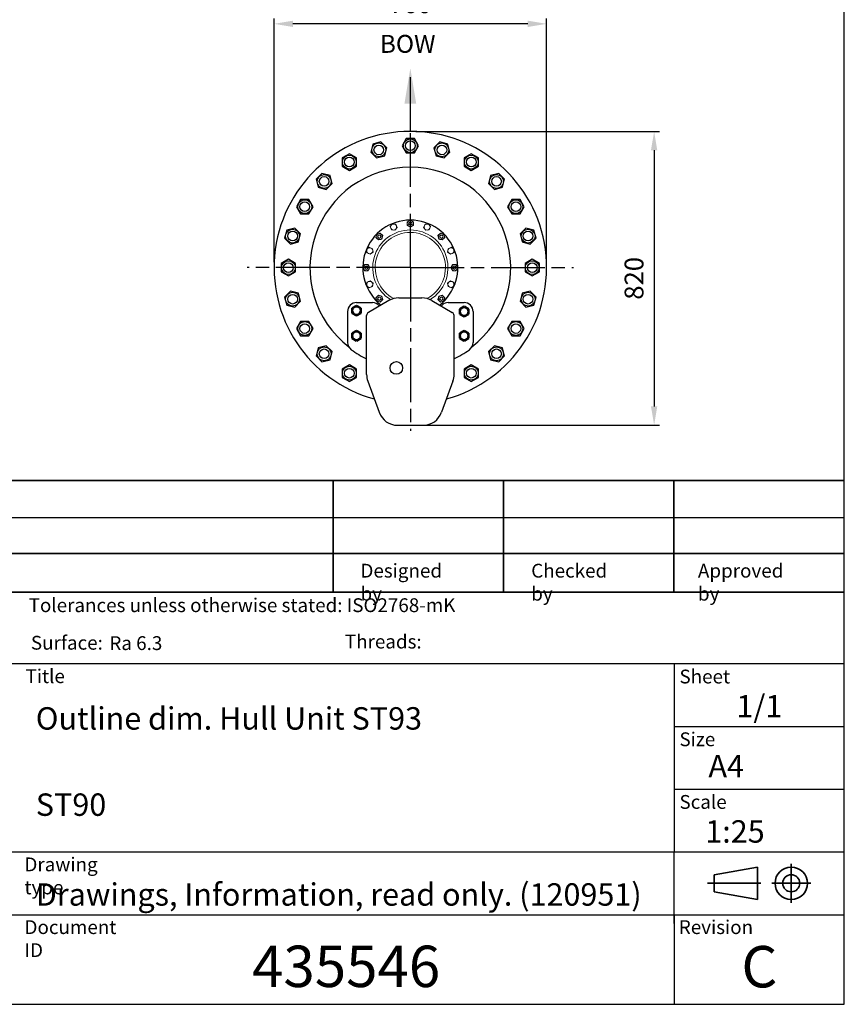
# Model space of a CAD drawing. Units: millimetres. Extents: x 0 to 4600, y -129 to 7075.
# Drawn here: x 2300 to 4600, y 0 to 2746 of the extents above; entities that cross this region are included whole.
import ezdxf
from ezdxf.enums import TextEntityAlignment as Align

# ---------------------------------------------------------------- set-up
doc = ezdxf.new("R2010")
doc.units = ezdxf.units.MM
doc.header["$LTSCALE"] = 25
for name, pattern in [('AM_ISO08W050', [18, 12, -1.5, 3, -1.5]), ('AM_ISO08W050x2', [9, 6, -0.75, 1.5, -0.75]), ('CENTERX2', [20.32, 12.7, -2.54, 2.54, -2.54])]:
    doc.linetypes.add(name, pattern=pattern)
for name, color, linetype, lineweight in [('$Customer_field', 7, 'Continuous', 35), ('$Mech_Field', 7, 'Continuous', 35), ('$Rev_Field', 7, 'Continuous', 35), ('$Title_Field', 7, 'Continuous', 35), ('4', 3, 'Continuous', 0), ('6', 2, 'Continuous', 0), ('AM_0N', 7, 'Continuous', 50), ('AM_5', 3, 'Continuous', 25), ('AM_7', 4, 'AM_ISO08W050', 25), ('AM_BOR', 7, 'Continuous', 50)]:
    doc.layers.add(name, color=color, linetype=linetype, lineweight=lineweight)
doc.styles.add('SLDTEXTSTYLE0', font='txt_____.ttf', dxfattribs={"width": 0.605})
doc.styles.add('SLDTEXTSTYLE1', font='txt_____.ttf', dxfattribs={"width": 0.75})
doc.styles.get("Standard").update_dxf_attribs({"font": 'arial.ttf'})
doc.styles.add('Title_Field', font='arial.ttf')
doc.dimstyles.new('AM_ISO$0', dxfattribs={"dimtxt": 3.5, "dimasz": 3.5, "dimexe": 1, "dimexo": 1, "dimgap": 1.5, "dimtad": 1, "dimdsep": 46, "dimtxsty": 'Standard', "dimcen": 0, "dimclrd": 256, "dimclre": 256, "dimclrt": 2, "dimadec": 0, "dimazin": 2, "dimtp": 0.1, "dimtm": 0.1, "dimtfac": 0.71, "dimtdec": 3, "dimtmove": 0, "dimatfit": 3, "dimfxl": 1, "dimlwd": -1, "dimlwe": -1, "dimarcsym": 0})

# ---------------------------------------------------------------- blocks, each defined once
blk = doc.blocks.new('A4')
blk.add_lwpolyline([(0, 0), (184, 0), (184, 283), (0, 283)], close=True)
blk = doc.blocks.new('*U17')
at = {"layer": '$Customer_field'}
blk.add_line((0, 46), (-184, 46), dxfattribs=at)
at = {"layer": '$Mech_Field', "color": 0}
blk.add_line((0, 46), (-184, 46), dxfattribs=at)
at = {"layer": '$Mech_Field', "linetype": 'Continuous', "lineweight": 30}
blk.add_line((-19, 9), (-19, 17), dxfattribs=at)
at = {"layer": '$Mech_Field', "linetype": 'CENTERX2', "ltscale": 0.1}
for p, q in [((-5.92, 15.69), (-5.92, 11.31)), ((-15.27, 13.5), (-9.3, 13.5)), ((-3.73, 13.5), (-8.1, 13.5))]:
    blk.add_line(p, q, dxfattribs=at)
at = {"layer": '$Mech_Field'}
for p, q in [((-14.52, 14.45), (-9.68, 15.31)), ((-14.52, 12.55), (-14.52, 14.45)), ((-9.68, 15.31), (-9.68, 11.69)), ((-14.52, 12.55), (-9.68, 11.69))]:
    blk.add_line(p, q, dxfattribs=at)
for radius in [1.81, 0.95]:
    blk.add_circle((-5.92, 13.5), radius, dxfattribs=at)
at = {"layer": '$Rev_Field', "linetype": 'ByBlock'}
for p, q in [((0, 58.44), (-184, 58.44)), ((-57.03, 58.44), (-57.03, 46.02)), ((-38.03, 58.44), (-38.03, 46.02)), ((-19.03, 58.44), (-19.03, 46.02)), ((-184, 50.31), (0, 50.31))]:
    blk.add_line(p, q, dxfattribs=at)
at = {"layer": '$Title_Field', "linetype": 'Continuous', "lineweight": 30}
for p, q in [((0, 38), (-184, 38)), ((-19, 38), (-19, 17)), ((-19, 31), (0, 31)), ((-19, 24), (0, 24)), ((-184, 17), (0, 17)), ((-184, 10), (0, 10)), ((-19, 10), (-19, 0))]:
    blk.add_line(p, q, dxfattribs=at)
blk.add_line((-184, 54.31), (0, 54.31))
at = {"layer": '$Mech_Field', "char_height": 1.54, "attachment_point": 1}
for s, insert in [('{\\fArial|b0|i0|c0|p34;\\W1;Tolerances unless otherwise stated: ISO2768-mK}', (-91, 45.3)), ('{\\fArial|b0|i0|c0|p34;Surface: }', (-90.75, 41.11)), ('{\\fArial|b0|i0|c0|p34;Threads: }', (-55.72, 41.24))]:
    blk.add_mtext(s, dxfattribs=dict(at, insert=insert))
at = {"layer": '$Mech_Field', "color": 0, "lineweight": 18, "style": 'Title_Field'}
for tag, p in [('MATERIAL', (-174.02, 43.44)), ('SURFACE_TREATMENT', (-164.67, 39.21))]:
    blk.add_attdef(tag, p, '', height=1.54, dxfattribs=at)
blk.add_attdef('SURFACE', text='', height=1.54, dxfattribs=at).set_placement((-81.99, 39.05), align=Align.BOTTOM_LEFT)
at = {"layer": '$Rev_Field', "color": 7, "linetype": 'ByBlock', "lineweight": -2, "char_height": 1.54, "attachment_point": 1, "style": 'SLDTEXTSTYLE1'}
for s, insert in [('{\\fArial|b0|i0|c0|p34;\\W1;Designed by}', (-53.98, 49.15)), ('{\\fArial|b0|i0|c0|p34;\\W1;Checked by}', (-34.93, 49.15)), ('{\\fArial|b0|i0|c0|p34;\\W1;Approved by}', (-16.33, 49.15))]:
    blk.add_mtext(s, dxfattribs=dict(at, insert=insert))
at = {"layer": '$Rev_Field', "color": 7, "linetype": 'ByBlock', "lineweight": 18, "style": 'Title_Field'}
for tag, p in [('REVISION-NO', (-178.92, 55.09)), ('PREP1', (-47.53, 55.08)), ('CHECK1', (-28.53, 55.08)), ('APPR1', (-9.53, 55.08))]:
    blk.add_attdef(tag, text='', height=2.12, dxfattribs=at).set_placement(p, align=Align.CENTER)
blk.add_attdef('REASON', (-151.66, 55.06), '', height=2.12, dxfattribs=at)
at = {"layer": '$Title_Field', "color": 7, "linetype": 'Continuous', "lineweight": 0, "char_height": 1.54, "attachment_point": 1, "style": 'SLDTEXTSTYLE0'}
for s, insert in [('{\\fArial|b0|i0|c0|p34;\\W1;Title}', (-91.35, 37.38)), ('{\\fArial|b0|i0|c0|p34;\\W1;Sheet}', (-18.39, 37.34)), ('{\\fArial|b0|i0|c0|p34;\\W1;Size}', (-18.39, 30.34)), ('{\\fArial|b0|i0|c0|p34;\\W1;Scale}', (-18.39, 23.35)), ('{\\fArial|b0|i0|c0|p34;\\W1;Revision}', (-18.46, 9.38))]:
    blk.add_mtext(s, dxfattribs=dict(at, insert=insert))
at = {"layer": '$Title_Field', "color": 0, "linetype": 'Continuous', "lineweight": 0, "char_height": 1.54, "attachment_point": 1, "style": 'SLDTEXTSTYLE0'}
for s, insert in [('{\\fArial|b0|i0|c0|p34;\\W1;Drawing type}', (-91.47, 16.38)), ('{\\fArial|b0|i0|c0|p34;\\W1;Document ID}', (-91.46, 9.38))]:
    blk.add_mtext(s, dxfattribs=dict(at, insert=insert))
at = {"layer": '$Title_Field', "color": 7, "lineweight": 25, "style": 'Title_Field'}
blk.add_attdef('SHEET-NO', text='', height=2.5, dxfattribs=at).set_placement((-9.47, 32.01), align=Align.CENTER)
for tag, p in [('REVISIONDESCRIPTION', (-90.2, 30.65)), ('TITLE3', (-90.2, 25.71)), ('TITLE4', (-90.2, 21.03)), ('TECNICALDEPARTMENT', (-182.2, 11.01)), ('PROJECT_NO', (-119.7, 11.01)), ('CLASSIFICATION', (-90.2, 11.01))]:
    blk.add_attdef(tag, p, '', height=2.5, dxfattribs=at)
at = {"layer": '$Title_Field', "color": 7, "lineweight": 40, "style": 'Title_Field'}
for tag, p in [('DOCUMENT_ID', (-55.58, 1.93)), ('REVISION-NO', (-9.47, 1.89))]:
    blk.add_attdef(tag, text='', height=4.62, dxfattribs=at).set_placement(p, align=Align.CENTER)
at = {"style": 'Title_Field'}
for tag, p in [('INIT.REV', (-178.75, 51.23)), ('INIT.REV.DATE', (-163.22, 51.1)), ('INIT.PREP', (-47.5, 51.28)), ('INIT.APPR', (-9.96, 51.14))]:
    blk.add_attdef(tag, text='', height=2.12, dxfattribs=at).set_placement(p, align=Align.CENTER)
blk.add_attdef('INIT.REASON', (-151.63, 51.05), '', height=2.12, dxfattribs=at)
at = {"layer": 'AM_BOR', "color": 2, "lineweight": 35, "style": 'Title_Field'}
for tag, p in [('GEN-TITLE-SIZ{22.6}', (-15.16, 25.33)), ('GEN-TITLE-SCA{12.7}', (-15.51, 18.04))]:
    blk.add_attdef(tag, p, '', height=2.5, dxfattribs=at)
blk = doc.blocks.new('*D31')
at = {"layer": 'AM_5', "linetype": 'ByBlock'}
for p, q in [((3404.6, 2434.9), (4084.6, 2434.9)), ((4069.6, 2382.4), (4069.6, 1667.7)), ((3404.6, 1615.2), (4084.6, 1615.2))]:
    blk.add_line(p, q, dxfattribs=at)
at = {"layer": 'AM_5'}
for points in [[(4060.8, 2382.4), (4078.3, 2382.4), (4069.6, 2434.9)], [(4060.8, 1667.7), (4078.3, 1667.7), (4069.6, 1615.2)]]:
    blk.add_solid(points, dxfattribs=at)
at = {"layer": 'DEFPOINTS', "color": 0}
for p in [(3389.6, 2434.9), (3389.6, 1615.2), (4069.6, 1615.2)]:
    blk.add_point(p, dxfattribs=at)
at = {"layer": 'AM_5', "color": 2, "insert": (4020.3, 2025), "char_height": 52.5, "attachment_point": 5, "rotation": 90}
blk.add_mtext('820', dxfattribs=at)
blk = doc.blocks.new('*D32')
at = {"layer": 'AM_5', "linetype": 'ByBlock'}
for p, q in [((3009.6, 2069.9), (3009.6, 2749.9)), ((3769.6, 2069.9), (3769.6, 2749.9)), ((3717.1, 2734.9), (3062.1, 2734.9))]:
    blk.add_line(p, q, dxfattribs=at)
at = {"layer": 'AM_5'}
for points in [[(3062.1, 2743.6), (3062.1, 2726.1), (3009.6, 2734.9)], [(3717.1, 2743.6), (3717.1, 2726.1), (3769.6, 2734.9)]]:
    blk.add_solid(points, dxfattribs=at)
at = {"layer": 'DEFPOINTS', "color": 0}
for p in [(3009.6, 2734.9), (3009.6, 2054.9), (3769.6, 2054.9)]:
    blk.add_point(p, dxfattribs=at)
at = {"layer": 'AM_5', "color": 2, "insert": (3389.6, 2784.2), "char_height": 52.5, "attachment_point": 5}
blk.add_mtext('760', dxfattribs=at)

msp = doc.modelspace()

# ---------------------------------------------------------------- linework, layer by layer
for p, q in [((3239.59, 1957.371), (3283.76, 1957.371)), ((3495.42, 1957.371), (3539.59, 1957.371)), ((3214.59, 1932.371), (3214.59, 1846.155)), ((3564.59, 1932.371), (3564.59, 1846.155)), ((3270.907, 1737.937), (3302.418, 1651.36)), ((3508.273, 1737.937), (3476.761, 1651.36)), ((3354.101, 1615.171), (3425.078, 1615.171))]:
    msp.add_line(p, q)
at = {"color": 7}
for p, q in [((3329.827, 1962.803), (3272.59, 1929.757)), ((3357.327, 1970.171), (3421.853, 1970.171)), ((3449.353, 1962.803), (3506.59, 1929.757)), ((3267.59, 1756.748), (3267.59, 1921.096)), ((3511.59, 1756.748), (3511.59, 1921.096)), ((3511.59, 1919.671), (3511.59, 1921.096))]:
    msp.add_line(p, q, dxfattribs=at)
for points in [[(3285.18, 2399.696), (3279.173, 2377.277), (3295.585, 2360.865), (3318.004, 2366.872), (3324.011, 2389.292), (3307.599, 2405.703)], [(3377.985, 2414.97), (3366.38, 2394.869), (3377.985, 2374.769), (3401.195, 2374.769), (3412.8, 2394.869), (3401.195, 2414.97)], [(3471.581, 2405.703), (3455.169, 2389.291), (3461.176, 2366.872), (3483.595, 2360.865), (3500.007, 2377.277), (3494, 2399.696)], [(3199.49, 2360.923), (3199.49, 2337.713), (3219.591, 2326.108), (3239.691, 2337.713), (3239.691, 2360.923), (3219.591, 2372.528)], [(3559.589, 2372.528), (3539.489, 2360.923), (3539.489, 2337.713), (3559.589, 2326.108), (3579.689, 2337.713), (3579.689, 2360.923)], [(3126.756, 2301.294), (3132.763, 2278.874), (3155.182, 2272.867), (3171.594, 2289.279), (3165.587, 2311.698), (3143.168, 2317.706)], [(3636.012, 2317.705), (3613.593, 2311.698), (3607.586, 2289.279), (3623.998, 2272.867), (3646.417, 2278.874), (3652.424, 2301.293)], [(3071.933, 2224.87), (3083.538, 2204.77), (3106.748, 2204.77), (3118.353, 2224.87), (3106.748, 2244.971), (3083.538, 2244.971)], [(3695.642, 2244.971), (3672.432, 2244.971), (3660.827, 2224.87), (3672.432, 2204.77), (3695.642, 2204.77), (3707.247, 2224.87)], [(3038.758, 2136.862), (3055.17, 2120.45), (3077.589, 2126.457), (3083.596, 2148.877), (3067.184, 2165.288), (3044.765, 2159.281)], [(3734.415, 2159.281), (3711.996, 2165.288), (3695.584, 2148.876), (3701.591, 2126.457), (3724.01, 2120.45), (3740.422, 2136.862)], [(3029.491, 2043.266), (3049.592, 2031.661), (3069.692, 2043.266), (3069.692, 2066.476), (3049.592, 2078.081), (3029.491, 2066.476)], [(3749.688, 2066.476), (3729.588, 2078.081), (3709.488, 2066.476), (3709.488, 2043.266), (3729.588, 2031.661), (3749.688, 2043.266)], [(3044.765, 1950.461), (3067.184, 1944.454), (3083.596, 1960.866), (3077.589, 1983.285), (3055.169, 1989.292), (3038.758, 1972.88)], [(3740.422, 1972.88), (3724.01, 1989.292), (3701.591, 1983.285), (3695.584, 1960.866), (3711.996, 1944.454), (3734.415, 1950.461)], [(3083.538, 1864.772), (3106.748, 1864.772), (3118.353, 1884.872), (3106.748, 1904.973), (3083.538, 1904.973), (3071.933, 1884.872)], [(3707.247, 1884.872), (3695.642, 1904.972), (3672.432, 1904.972), (3660.827, 1884.872), (3672.432, 1864.772), (3695.642, 1864.772)], [(3143.167, 1792.037), (3165.587, 1798.044), (3171.594, 1820.463), (3155.182, 1836.875), (3132.763, 1830.868), (3126.756, 1808.449)], [(3652.424, 1808.449), (3646.417, 1830.868), (3623.998, 1836.875), (3607.586, 1820.463), (3613.593, 1798.044), (3636.012, 1792.037)], [(3219.591, 1737.214), (3239.691, 1748.819), (3239.691, 1772.029), (3219.591, 1783.634), (3199.49, 1772.029), (3199.49, 1748.819)], [(3579.689, 1748.819), (3579.689, 1772.029), (3559.589, 1783.634), (3539.488, 1772.029), (3539.488, 1748.819), (3559.589, 1737.214)]]:
    msp.add_lwpolyline(points, close=True)
for centre, radius in [((3301.592, 2383.284), 19.361), ((3301.591, 2383.286), 13.482), ((3389.59, 2394.869), 19.361), ((3389.59, 2394.871), 13.482), ((3477.588, 2383.284), 19.361), ((3477.588, 2383.286), 13.482), ((3219.591, 2349.318), 19.361), ((3219.59, 2349.32), 13.482), ((3559.589, 2349.318), 19.361), ((3559.59, 2349.32), 13.482), ((3149.175, 2295.286), 19.361), ((3149.173, 2295.288), 13.482), ((3630.005, 2295.286), 19.361), ((3630.006, 2295.288), 13.482), ((3095.143, 2224.87), 19.361), ((3095.141, 2224.871), 13.482), ((3684.037, 2224.87), 19.361), ((3684.038, 2224.871), 13.482), ((3061.177, 2142.869), 19.361), ((3061.175, 2142.87), 13.482), ((3718.003, 2142.869), 19.361), ((3718.005, 2142.87), 13.482), ((3049.592, 2054.871), 19.361), ((3049.59, 2054.871), 13.482), ((3729.588, 2054.871), 19.361), ((3729.59, 2054.871), 13.482), ((3061.177, 1966.873), 19.361), ((3061.175, 1966.873), 13.482), ((3718.003, 1966.873), 19.361), ((3718.005, 1966.873), 13.482), ((3095.143, 1884.872), 19.361), ((3095.141, 1884.871), 13.482), ((3684.037, 1884.872), 19.361), ((3684.038, 1884.871), 13.482), ((3149.175, 1814.456), 19.361), ((3149.173, 1814.455), 13.482), ((3630.005, 1814.456), 19.361), ((3630.006, 1814.455), 13.482), ((3350.59, 1775.171), 17.5), ((3219.591, 1760.424), 19.361), ((3219.59, 1760.423), 13.482), ((3559.589, 1760.424), 19.361), ((3559.59, 1760.423), 13.482)]:
    msp.add_circle(centre, radius)
at = {"linetype": 'Continuous'}
msp.add_arc((3389.59, 2054.871), 380, 285.362397, 254.637603, dxfattribs=at)
for centre, radius, start, end in [((3389.59, 2054.871), 280, 307.80975, 232.19025), ((3389.59, 2054.871), 132.5, 307.898769, 232.101231), ((3239.59, 1932.371), 25, 90, 180), ((3284.073, 1934.088), 23.285, 34.904292, 90.771748), ((3389.59, 2052.371), 135, 309.314434, 311.409622), ((3495.42, 1932.371), 25, 90, 131.409622), ((3539.59, 1932.371), 25, 0, 90), ((3239.59, 1846.155), 25, 180, 233.968121), ((3539.59, 1846.155), 25, 306.031879, 0), ((3389.59, 2052.371), 280, 233.968121, 244.169246), ((3389.59, 2052.371), 280, 295.74227, 306.031879), ((3322.59, 1756.748), 55, 180, 200), ((3456.59, 1756.748), 55, 340, 0), ((3354.101, 1670.171), 55, 200, 270), ((3425.078, 1670.171), 55, 270, 340)]:
    msp.add_arc(centre, radius, start, end)
at = {"color": 7}
for centre, radius, start, end in [((3357.327, 1915.171), 55, 90, 120), ((3421.853, 1915.171), 55, 60, 90), ((3277.59, 1921.096), 10, 120, 180), ((3501.59, 1921.096), 10, 0, 60)]:
    msp.add_arc(centre, radius, start, end, dxfattribs=at)
at = {"layer": '4'}
for centre, start, end in [((3389.59, 2177.371), 81.269532, 20.814155), ((3302.969, 2141.492), 126.269532, 65.814155), ((3476.21, 2141.492), 36.269532, 335.814155), ((3267.09, 2054.871), 171.269532, 110.814155), ((3512.09, 2054.871), 351.269532, 290.814155), ((3302.969, 1968.251), 216.269532, 155.814155), ((3476.21, 1968.251), 306.269532, 245.814155)]:
    msp.add_arc(centre, 4.25, start, end, dxfattribs=at)
at = {"layer": '6', "linetype": 'ByBlock', "const_width": 3.5}
msp.add_lwpolyline([(3389.59, 2434.871), (3389.59, 2586.48)], dxfattribs=at)
at = {"layer": '6'}
for points in [[(3348.686, 2175.833), (3338.955, 2177.114), (3332.98, 2169.328), (3336.736, 2160.26), (3346.467, 2158.979), (3352.442, 2166.765)], [(3398.09, 2182.279), (3389.59, 2187.186), (3381.09, 2182.279), (3381.09, 2172.464), (3389.59, 2167.556), (3398.09, 2172.464)], [(3446.199, 2169.328), (3440.225, 2177.114), (3430.494, 2175.833), (3426.738, 2166.765), (3432.712, 2158.979), (3442.443, 2160.26)], [(3305.509, 2150.972), (3296.029, 2148.432), (3293.489, 2138.952), (3300.429, 2132.011), (3309.909, 2134.552), (3312.45, 2144.032)], [(3485.691, 2138.952), (3483.151, 2148.432), (3473.67, 2150.972), (3466.73, 2144.032), (3469.27, 2134.552), (3478.751, 2132.011)], [(3275.133, 2111.481), (3267.347, 2105.506), (3268.628, 2095.775), (3277.696, 2092.019), (3285.482, 2097.994), (3284.201, 2107.725)], [(3510.552, 2095.775), (3511.833, 2105.506), (3504.046, 2111.481), (3494.978, 2107.725), (3493.697, 2097.994), (3501.484, 2092.019)], [(3262.182, 2063.371), (3257.275, 2054.871), (3262.182, 2046.371), (3271.997, 2046.371), (3276.905, 2054.871), (3271.997, 2063.371)], [(3516.997, 2046.371), (3521.905, 2054.871), (3516.997, 2063.371), (3507.182, 2063.371), (3502.275, 2054.871), (3507.182, 2046.371)], [(3268.628, 2013.967), (3267.347, 2004.237), (3275.133, 1998.262), (3284.201, 2002.018), (3285.482, 2011.749), (3277.696, 2017.724)], [(3504.046, 1998.262), (3511.833, 2004.237), (3510.552, 2013.967), (3501.484, 2017.724), (3493.697, 2011.749), (3494.978, 2002.018)], [(3293.489, 1970.791), (3296.029, 1961.31), (3305.509, 1958.77), (3312.45, 1965.71), (3309.909, 1975.191), (3300.429, 1977.731)], [(3473.67, 1958.77), (3483.151, 1961.31), (3485.691, 1970.791), (3478.751, 1977.731), (3469.27, 1975.191), (3466.73, 1965.71)]]:
    msp.add_lwpolyline(points, close=True, dxfattribs=at)
for centre, radius in [((3342.711, 2168.046), 8.5), ((3389.59, 2177.371), 8.5), ((3389.59, 2177.371), 5), ((3436.469, 2168.046), 8.5), ((3302.969, 2141.492), 8.5), ((3302.969, 2141.492), 5), ((3476.21, 2141.492), 8.5), ((3476.21, 2141.492), 5), ((3276.415, 2101.75), 8.5), ((3502.765, 2101.75), 8.5), ((3267.09, 2054.871), 8.5), ((3267.09, 2054.871), 5), ((3512.09, 2054.871), 8.5), ((3512.09, 2054.871), 5), ((3276.415, 2007.993), 8.5), ((3502.765, 2007.993), 8.5), ((3302.969, 1968.251), 8.5), ((3302.969, 1968.251), 5), ((3476.21, 1968.251), 8.5), ((3476.21, 1968.251), 5)]:
    msp.add_circle(centre, radius, dxfattribs=at)
for radius, start, end in [(105, 301.481708, 238.518292), (98, 298.06992, 241.93008)]:
    msp.add_arc((3389.59, 2054.871), radius, start, end, dxfattribs=at)
at = {"layer": '6', "linetype": 'ByBlock'}
msp.add_solid([(3405.996, 2511.945), (3373.184, 2511.945), (3389.59, 2610.383)], dxfattribs=at)
at = {"layer": 'AM_0N'}
for p, q in [((3239.59, 1948.728), (3227.59, 1941.799)), ((3227.59, 1941.799), (3227.59, 1927.943)), ((3227.59, 1927.943), (3239.59, 1921.015)), ((3251.59, 1941.799), (3239.59, 1948.728)), ((3239.59, 1921.015), (3251.59, 1927.943)), ((3251.59, 1927.943), (3251.59, 1941.799)), ((3539.59, 1946.228), (3527.59, 1939.299)), ((3527.59, 1939.299), (3527.59, 1925.443)), ((3527.59, 1925.443), (3539.59, 1918.515)), ((3551.59, 1939.299), (3539.59, 1946.228)), ((3539.59, 1918.515), (3551.59, 1925.443)), ((3551.59, 1925.443), (3551.59, 1939.299)), ((3239.59, 1878.728), (3227.59, 1871.799)), ((3227.59, 1871.799), (3227.59, 1857.943)), ((3251.59, 1871.799), (3239.59, 1878.728)), ((3251.59, 1857.943), (3251.59, 1871.799)), ((3539.59, 1878.728), (3527.59, 1871.799)), ((3527.59, 1871.799), (3527.59, 1857.943)), ((3551.59, 1871.799), (3539.59, 1878.728)), ((3551.59, 1857.943), (3551.59, 1871.799)), ((3227.59, 1857.943), (3239.59, 1851.015)), ((3239.59, 1851.015), (3251.59, 1857.943)), ((3527.59, 1857.943), (3539.59, 1851.015)), ((3539.59, 1851.015), (3551.59, 1857.943))]:
    msp.add_line(p, q, dxfattribs=at)
for centre in [(3239.59, 1934.871), (3539.59, 1932.371), (3239.59, 1864.871), (3539.59, 1864.871)]:
    msp.add_circle(centre, 12, dxfattribs=at)
at = {"layer": 'AM_7', "linetype": 'AM_ISO08W050x2'}
for q in [(3389.59, 2509.871), (2934.59, 2054.871), (3844.59, 2054.871), (3389.59, 1599.871)]:
    msp.add_line((3389.59, 2054.871), q, dxfattribs=at)

# ---------------------------------------------------------------- block references
at = {"lineweight": 0, "xscale": 25, "yscale": 25, "zscale": 25}
msp.add_blockref('A4', (0, 0), dxfattribs=at)
at = {"lineweight": 0}
ref = msp.add_blockref('*U17', (4600, 0), dxfattribs=dict(at, xscale=25, yscale=25, zscale=25))
ref.add_attrib('DOCUMENT_ID', '435546', dxfattribs={"layer": '$Title_Field', "color": 7, "lineweight": 40, "height": 115.5, "style": 'Title_Field'}).set_placement((3210.502, 48.136), align=Align.CENTER)
ref.add_attrib('REVISION-NO', 'C', dxfattribs={"layer": '$Title_Field', "color": 7, "lineweight": 40, "height": 115.5, "style": 'Title_Field'}).set_placement((4363.239, 47.165), align=Align.CENTER)
ref.add_attrib('CLASSIFICATION', 'Drawings, Information, read only. (120951)', (2344.897, 275.145), dxfattribs={"layer": '$Title_Field', "color": 7, "lineweight": 25, "height": 62.5, "style": 'Title_Field'})
ref.add_attrib('REVISIONDESCRIPTION', 'Outline dim. Hull Unit ST93', (2344.897, 766.218), dxfattribs={"layer": '$Title_Field', "color": 7, "lineweight": 25, "height": 62.5, "style": 'Title_Field'})
ref.add_attrib('TITLE4', 'ST90', (2344.897, 525.679), dxfattribs={"layer": '$Title_Field', "color": 7, "lineweight": 25, "height": 62.5, "style": 'Title_Field'})
ref.add_attrib('SHEET-NO', '1/1', dxfattribs={"layer": '$Title_Field', "color": 7, "lineweight": 25, "height": 62.5, "style": 'Title_Field'}).set_placement((4363.239, 800.139), align=Align.CENTER)
ref.add_attrib('SURFACE', 'Ra 6.3', dxfattribs={"layer": '$Mech_Field', "color": 0, "lineweight": 18, "height": 38.5248, "style": 'Title_Field'}).set_placement((2550.172, 976.138), align=Align.BOTTOM_LEFT)
ref.add_attrib('GEN-TITLE-SCA{12.7}', '1:25', (4212.236, 450.946), dxfattribs={"layer": 'AM_BOR', "color": 2, "lineweight": 35, "height": 62.5, "style": 'Title_Field'})
ref.add_attrib('GEN-TITLE-SIZ{22.6}', 'A4', (4221.047, 633.33), dxfattribs={"layer": 'AM_BOR', "color": 2, "lineweight": 35, "height": 62.5, "style": 'Title_Field'})

# ---------------------------------------------------------------- texts
at = {"color": 2}
msp.add_text('BOW', height=50, dxfattribs=at).set_placement((3382.228, 2638.372), align=Align.BOTTOM_CENTER)

# ---------------------------------------------------------------- dimensions: what is measured, and where the dimension line sits
at = {"layer": 'AM_5'}
dim = msp.add_linear_dim(base=(3009.59, 2734.871), p1=(3769.59, 2054.871), p2=(3009.59, 2054.871), dimstyle='AM_ISO$0', override={"dimscale": 15, "dimdec": 0, "dimarcsym": 1}, dxfattribs=at)
dim.commit()
dim.dimension.update_dxf_attribs({"geometry": '*D32', "text_midpoint": (3389.59, 2784.176)})
dim = msp.add_linear_dim(base=(4069.59, 1615.171), p1=(3389.59, 2434.871), p2=(3389.59, 1615.171), angle=90, dimstyle='AM_ISO$0', override={"dimscale": 15, "dimdec": 0, "dimarcsym": 1}, dxfattribs=at)
dim.commit()
dim.dimension.update_dxf_attribs({"geometry": '*D31', "text_midpoint": (4020.285, 2025.021)})

doc.saveas('drawing.dxf')
